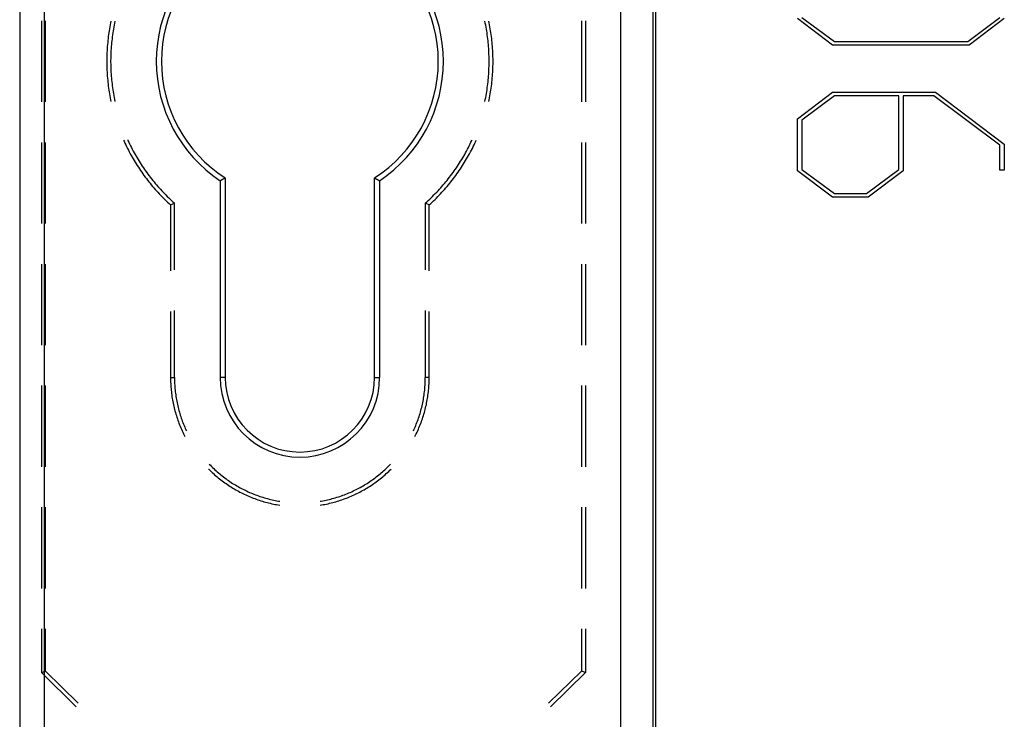
# Model space of a CAD drawing. Units: millimetres. Extents: x 0 to 841, y 0 to 594.
# Drawn here: x 707 to 723, y 459 to 470 of the extents above; entities that cross this region are included whole.
import ezdxf

# ---------------------------------------------------------------- set-up
doc = ezdxf.new("R2010")
doc.units = ezdxf.units.MM
doc.layers.add('LAYER_1', color=179, linetype='Continuous')
doc.layers.add('SLD-0', color=179, linetype='Continuous')

msp = doc.modelspace()

# ---------------------------------------------------------------- linework, layer by layer
at = {"layer": 'LAYER_1'}
for p, q in [((719.559, 470.197), (720.067, 469.817)), ((722.156, 469.817), (722.662, 470.197)), ((720.039, 469.764), (719.488, 470.177)), ((722.73, 470.177), (722.181, 469.764)), ((722.181, 469.764), (720.039, 469.764)), ((720.067, 469.817), (722.156, 469.817)), ((719.488, 468.609), (720.039, 469.023)), ((720.067, 468.969), (719.559, 468.588)), ((720.039, 469.023), (721.652, 469.023)), ((721.076, 468.969), (720.067, 468.969)), ((721.076, 467.815), (721.076, 468.969)), ((721.626, 468.969), (721.146, 468.969)), ((721.146, 468.969), (721.146, 467.796)), ((722.661, 468.193), (721.626, 468.969)), ((721.652, 469.023), (722.73, 468.212)), ((719.488, 467.796), (719.488, 468.609)), ((719.559, 468.588), (719.559, 467.815)), ((722.661, 467.806), (722.661, 468.193)), ((722.73, 468.212), (722.73, 467.806)), ((720.039, 467.383), (719.488, 467.796)), ((719.559, 467.815), (720.067, 467.436)), ((720.568, 467.436), (721.076, 467.815)), ((721.146, 467.796), (720.595, 467.383)), ((722.73, 467.806), (722.661, 467.806)), ((720.067, 467.436), (720.568, 467.436)), ((720.595, 467.383), (720.039, 467.383))]:
    msp.add_line(p, q, dxfattribs=at)
at = {"layer": 'SLD-0'}
for p, q in [((707.299, 503.609), (707.299, 435.409)), ((707.681, 503.609), (707.681, 435.409)), ((716.721, 436.461), (716.721, 502.557)), ((717.221, 502.557), (717.221, 436.461)), ((717.265, 502.557), (717.265, 436.461)), ((707.64, 470.144), (707.64, 468.874)), ((707.701, 468.874), (707.701, 470.144)), ((708.712, 470.05), (708.707, 470.019)), ((708.718, 470.08), (708.712, 470.05)), ((708.724, 470.111), (708.718, 470.08)), ((708.73, 470.139), (708.724, 470.111)), ((708.773, 470.045), (708.768, 470.014)), ((708.779, 470.075), (708.773, 470.045)), ((708.785, 470.105), (708.779, 470.075)), ((708.791, 470.135), (708.785, 470.105)), ((708.792, 470.139), (708.791, 470.135)), ((714.589, 470.135), (714.589, 470.139)), ((714.596, 470.105), (714.589, 470.135)), ((714.602, 470.075), (714.596, 470.105)), ((714.608, 470.045), (714.602, 470.075)), ((714.613, 470.014), (714.608, 470.045)), ((714.657, 470.111), (714.651, 470.139)), ((714.663, 470.08), (714.657, 470.111)), ((714.669, 470.05), (714.663, 470.08)), ((714.674, 470.019), (714.669, 470.05)), ((716.104, 470.144), (716.104, 468.874)), ((716.165, 470.144), (716.165, 468.874)), ((708.688, 469.896), (708.684, 469.865)), ((708.692, 469.927), (708.688, 469.896)), ((708.697, 469.958), (708.692, 469.927)), ((708.702, 469.988), (708.697, 469.958)), ((708.707, 470.019), (708.702, 469.988)), ((708.749, 469.892), (708.746, 469.862)), ((708.754, 469.923), (708.749, 469.892)), ((708.758, 469.953), (708.754, 469.923)), ((708.763, 469.984), (708.758, 469.953)), ((708.768, 470.014), (708.763, 469.984)), ((714.618, 469.984), (714.613, 470.014)), ((714.623, 469.953), (714.618, 469.984)), ((714.627, 469.923), (714.623, 469.953)), ((714.631, 469.892), (714.627, 469.923)), ((714.635, 469.862), (714.631, 469.892)), ((714.679, 469.988), (714.674, 470.019)), ((714.684, 469.958), (714.679, 469.988)), ((714.688, 469.927), (714.684, 469.958)), ((714.693, 469.896), (714.688, 469.927)), ((714.696, 469.865), (714.693, 469.896)), ((708.672, 469.742), (708.67, 469.711)), ((708.675, 469.773), (708.672, 469.742)), ((708.678, 469.803), (708.675, 469.773)), ((708.681, 469.834), (708.678, 469.803)), ((708.684, 469.865), (708.681, 469.834)), ((708.733, 469.739), (708.731, 469.709)), ((708.736, 469.77), (708.733, 469.739)), ((708.739, 469.801), (708.736, 469.77)), ((708.742, 469.831), (708.739, 469.801)), ((708.746, 469.862), (708.742, 469.831)), ((714.639, 469.831), (714.635, 469.862)), ((714.642, 469.801), (714.639, 469.831)), ((714.645, 469.77), (714.642, 469.801)), ((714.647, 469.739), (714.645, 469.77)), ((714.65, 469.709), (714.647, 469.739)), ((714.7, 469.834), (714.696, 469.865)), ((714.703, 469.803), (714.7, 469.834)), ((714.706, 469.773), (714.703, 469.803)), ((714.708, 469.742), (714.706, 469.773)), ((714.711, 469.711), (714.708, 469.742)), ((708.665, 469.617), (708.664, 469.586)), ((708.664, 469.586), (708.664, 469.555)), ((708.667, 469.648), (708.665, 469.617)), ((708.668, 469.68), (708.667, 469.648)), ((708.67, 469.711), (708.668, 469.68)), ((708.726, 469.616), (708.725, 469.586)), ((708.725, 469.586), (708.725, 469.555)), ((708.728, 469.647), (708.726, 469.616)), ((708.729, 469.678), (708.728, 469.647)), ((708.731, 469.709), (708.729, 469.678)), ((714.651, 469.678), (714.65, 469.709)), ((714.653, 469.647), (714.651, 469.678)), ((714.654, 469.616), (714.653, 469.647)), ((714.655, 469.586), (714.654, 469.616)), ((714.656, 469.555), (714.655, 469.586)), ((714.713, 469.68), (714.711, 469.711)), ((714.714, 469.648), (714.713, 469.68)), ((714.715, 469.617), (714.714, 469.648)), ((714.716, 469.586), (714.715, 469.617)), ((714.717, 469.555), (714.716, 469.586)), ((708.664, 469.555), (708.663, 469.524)), ((708.663, 469.524), (708.663, 469.493)), ((708.663, 469.493), (708.664, 469.462)), ((708.664, 469.462), (708.664, 469.431)), ((708.664, 469.431), (708.665, 469.4)), ((708.725, 469.555), (708.724, 469.524)), ((708.724, 469.524), (708.724, 469.493)), ((708.724, 469.493), (708.725, 469.462)), ((708.725, 469.462), (708.725, 469.432)), ((708.725, 469.432), (708.726, 469.401)), ((714.654, 469.401), (714.655, 469.432)), ((714.655, 469.432), (714.656, 469.462)), ((714.656, 469.524), (714.656, 469.555)), ((714.656, 469.493), (714.656, 469.524)), ((714.656, 469.462), (714.656, 469.493)), ((714.715, 469.4), (714.716, 469.431)), ((714.716, 469.431), (714.717, 469.462)), ((714.717, 469.524), (714.717, 469.555)), ((714.717, 469.493), (714.717, 469.524)), ((714.717, 469.462), (714.717, 469.493)), ((708.665, 469.4), (708.667, 469.369)), ((708.667, 469.369), (708.668, 469.338)), ((708.668, 469.338), (708.67, 469.307)), ((708.67, 469.307), (708.672, 469.276)), ((708.672, 469.276), (708.675, 469.245)), ((708.726, 469.401), (708.728, 469.37)), ((708.728, 469.37), (708.729, 469.339)), ((708.729, 469.339), (708.731, 469.309)), ((708.731, 469.309), (708.733, 469.278)), ((708.733, 469.278), (708.736, 469.247)), ((714.645, 469.247), (714.647, 469.278)), ((714.647, 469.278), (714.65, 469.309)), ((714.65, 469.309), (714.651, 469.339)), ((714.651, 469.339), (714.653, 469.37)), ((714.653, 469.37), (714.654, 469.401)), ((714.706, 469.245), (714.708, 469.276)), ((714.708, 469.276), (714.711, 469.307)), ((714.711, 469.307), (714.713, 469.338)), ((714.713, 469.338), (714.714, 469.369)), ((714.714, 469.369), (714.715, 469.4)), ((708.675, 469.245), (708.678, 469.214)), ((708.678, 469.214), (708.681, 469.183)), ((708.681, 469.183), (708.684, 469.152)), ((708.684, 469.152), (708.688, 469.121)), ((708.688, 469.121), (708.692, 469.09)), ((708.736, 469.247), (708.739, 469.217)), ((708.739, 469.217), (708.742, 469.186)), ((708.742, 469.186), (708.746, 469.155)), ((708.746, 469.155), (708.749, 469.125)), ((708.749, 469.125), (708.754, 469.094)), ((714.627, 469.094), (714.631, 469.125)), ((714.631, 469.125), (714.635, 469.155)), ((714.635, 469.155), (714.639, 469.186)), ((714.639, 469.186), (714.642, 469.217)), ((714.642, 469.217), (714.645, 469.247)), ((714.688, 469.09), (714.693, 469.121)), ((714.693, 469.121), (714.696, 469.152)), ((714.696, 469.152), (714.7, 469.183)), ((714.7, 469.183), (714.703, 469.214)), ((714.703, 469.214), (714.706, 469.245)), ((708.692, 469.09), (708.697, 469.059)), ((708.697, 469.059), (708.702, 469.029)), ((708.702, 469.029), (708.707, 468.998)), ((708.707, 468.998), (708.712, 468.967)), ((708.712, 468.967), (708.718, 468.937)), ((708.754, 469.094), (708.758, 469.064)), ((708.758, 469.064), (708.763, 469.033)), ((708.763, 469.033), (708.768, 469.003)), ((708.768, 469.003), (708.773, 468.973)), ((708.773, 468.973), (708.779, 468.942)), ((714.602, 468.942), (714.608, 468.973)), ((714.608, 468.973), (714.613, 469.003)), ((714.613, 469.003), (714.618, 469.033)), ((714.618, 469.033), (714.623, 469.064)), ((714.623, 469.064), (714.627, 469.094)), ((714.663, 468.937), (714.669, 468.967)), ((714.669, 468.967), (714.674, 468.998)), ((714.674, 468.998), (714.679, 469.029)), ((714.679, 469.029), (714.684, 469.059)), ((714.684, 469.059), (714.688, 469.09)), ((708.718, 468.937), (708.724, 468.906)), ((708.724, 468.906), (708.73, 468.878)), ((708.779, 468.942), (708.785, 468.912)), ((708.785, 468.912), (708.791, 468.882)), ((708.791, 468.882), (708.792, 468.878)), ((714.589, 468.882), (714.596, 468.912)), ((714.589, 468.878), (714.589, 468.882)), ((714.596, 468.912), (714.602, 468.942)), ((714.651, 468.878), (714.657, 468.906)), ((714.657, 468.906), (714.663, 468.937)), ((707.64, 468.239), (707.64, 466.969)), ((707.701, 466.969), (707.701, 468.239)), ((708.926, 468.276), (708.934, 468.257)), ((708.934, 468.257), (708.947, 468.229)), ((708.947, 468.229), (708.96, 468.201)), ((708.96, 468.201), (708.974, 468.173)), ((708.992, 468.277), (708.996, 468.27)), ((708.996, 468.27), (709.009, 468.242)), ((709.009, 468.242), (709.022, 468.214)), ((709.022, 468.214), (709.035, 468.186)), ((709.035, 468.186), (709.049, 468.159)), ((714.331, 468.159), (714.345, 468.186)), ((714.345, 468.186), (714.359, 468.214)), ((714.359, 468.214), (714.372, 468.242)), ((714.372, 468.242), (714.385, 468.27)), ((714.385, 468.27), (714.389, 468.277)), ((714.407, 468.173), (714.42, 468.201)), ((714.42, 468.201), (714.434, 468.229)), ((714.434, 468.229), (714.447, 468.257)), ((714.447, 468.257), (714.455, 468.276)), ((716.104, 468.239), (716.104, 466.969)), ((716.165, 468.239), (716.165, 466.969)), ((708.974, 468.173), (708.988, 468.145)), ((708.988, 468.145), (709.002, 468.117)), ((709.002, 468.117), (709.016, 468.09)), ((709.016, 468.09), (709.031, 468.062)), ((709.031, 468.062), (709.046, 468.035)), ((709.046, 468.035), (709.061, 468.008)), ((709.049, 468.159), (709.063, 468.132)), ((709.063, 468.132), (709.078, 468.104)), ((709.078, 468.104), (709.093, 468.077)), ((709.093, 468.077), (709.108, 468.05)), ((709.108, 468.05), (709.123, 468.024)), ((709.123, 468.024), (709.138, 467.997)), ((714.242, 467.997), (714.258, 468.024)), ((714.258, 468.024), (714.273, 468.05)), ((714.273, 468.05), (714.288, 468.077)), ((714.288, 468.077), (714.303, 468.104)), ((714.303, 468.104), (714.317, 468.132)), ((714.317, 468.132), (714.331, 468.159)), ((714.319, 468.008), (714.335, 468.035)), ((714.335, 468.035), (714.35, 468.062)), ((714.35, 468.062), (714.364, 468.09)), ((714.364, 468.09), (714.379, 468.117)), ((714.379, 468.117), (714.393, 468.145)), ((714.393, 468.145), (714.407, 468.173)), ((709.061, 468.008), (709.077, 467.981)), ((709.077, 467.981), (709.093, 467.954)), ((709.093, 467.954), (709.109, 467.928)), ((709.109, 467.928), (709.125, 467.901)), ((709.125, 467.901), (709.142, 467.875)), ((709.138, 467.997), (709.154, 467.971)), ((709.142, 467.875), (709.159, 467.849)), ((709.154, 467.971), (709.17, 467.945)), ((709.17, 467.945), (709.187, 467.918)), ((709.187, 467.918), (709.203, 467.893)), ((709.203, 467.893), (709.22, 467.867)), ((709.22, 467.867), (709.237, 467.841)), ((714.143, 467.841), (714.16, 467.867)), ((714.16, 467.867), (714.177, 467.893)), ((714.177, 467.893), (714.194, 467.918)), ((714.194, 467.918), (714.21, 467.945)), ((714.21, 467.945), (714.227, 467.971)), ((714.222, 467.849), (714.239, 467.875)), ((714.227, 467.971), (714.242, 467.997)), ((714.239, 467.875), (714.255, 467.901)), ((714.255, 467.901), (714.272, 467.928)), ((714.272, 467.928), (714.288, 467.954)), ((714.288, 467.954), (714.304, 467.981)), ((714.304, 467.981), (714.319, 468.008)), ((709.159, 467.849), (709.176, 467.823)), ((709.176, 467.823), (709.193, 467.797)), ((709.193, 467.797), (709.211, 467.772)), ((709.211, 467.772), (709.229, 467.746)), ((709.229, 467.746), (709.247, 467.721)), ((709.237, 467.841), (709.255, 467.816)), ((709.247, 467.721), (709.266, 467.696)), ((709.255, 467.816), (709.273, 467.791)), ((709.273, 467.791), (709.291, 467.766)), ((709.291, 467.766), (709.309, 467.741)), ((709.309, 467.741), (709.327, 467.716)), ((709.327, 467.716), (709.346, 467.692)), ((714.035, 467.692), (714.053, 467.716)), ((714.053, 467.716), (714.072, 467.741)), ((714.072, 467.741), (714.09, 467.766)), ((714.09, 467.766), (714.108, 467.791)), ((714.108, 467.791), (714.126, 467.816)), ((714.115, 467.696), (714.133, 467.721)), ((714.126, 467.816), (714.143, 467.841)), ((714.133, 467.721), (714.152, 467.746)), ((714.152, 467.746), (714.17, 467.772)), ((714.17, 467.772), (714.187, 467.797)), ((714.187, 467.797), (714.205, 467.823)), ((714.205, 467.823), (714.222, 467.849)), ((709.266, 467.696), (709.285, 467.671)), ((709.285, 467.671), (709.304, 467.647)), ((709.304, 467.647), (709.323, 467.622)), ((709.323, 467.622), (709.342, 467.598)), ((709.342, 467.598), (709.362, 467.574)), ((709.346, 467.692), (709.365, 467.668)), ((709.362, 467.574), (709.382, 467.55)), ((709.365, 467.668), (709.384, 467.643)), ((709.384, 467.643), (709.404, 467.62)), ((709.404, 467.62), (709.423, 467.596)), ((709.423, 467.596), (709.443, 467.573)), ((709.443, 467.573), (709.464, 467.549)), ((710.445, 467.64), (710.44, 467.638)), ((710.44, 467.638), (710.44, 464.559)), ((710.45, 467.643), (710.445, 467.64)), ((710.455, 467.646), (710.45, 467.643)), ((710.46, 467.648), (710.455, 467.646)), ((710.465, 467.651), (710.46, 467.648)), ((710.47, 467.654), (710.465, 467.651)), ((710.475, 467.657), (710.47, 467.654)), ((710.48, 467.659), (710.475, 467.657)), ((710.485, 467.662), (710.48, 467.659)), ((710.49, 467.665), (710.485, 467.662)), ((710.495, 467.667), (710.49, 467.665)), ((710.5, 467.67), (710.495, 467.667)), ((710.505, 467.673), (710.5, 467.67)), ((710.51, 467.676), (710.505, 467.673)), ((710.515, 467.678), (710.51, 467.676)), ((710.52, 467.681), (710.515, 467.678)), ((710.52, 467.681), (710.52, 464.559)), ((712.861, 467.681), (712.865, 467.678)), ((712.861, 464.559), (712.861, 467.681)), ((712.865, 467.678), (712.87, 467.676)), ((712.87, 467.676), (712.875, 467.673)), ((712.875, 467.673), (712.88, 467.67)), ((712.88, 467.67), (712.885, 467.667)), ((712.885, 467.667), (712.89, 467.665)), ((712.89, 467.665), (712.895, 467.662)), ((712.895, 467.662), (712.9, 467.659)), ((712.9, 467.659), (712.905, 467.657)), ((712.905, 467.657), (712.91, 467.654)), ((712.91, 467.654), (712.915, 467.651)), ((712.915, 467.651), (712.92, 467.648)), ((712.92, 467.648), (712.925, 467.646)), ((712.925, 467.646), (712.93, 467.643)), ((712.93, 467.643), (712.935, 467.64)), ((712.935, 467.64), (712.94, 467.638)), ((712.94, 467.638), (712.94, 464.559)), ((713.917, 467.549), (713.937, 467.573)), ((713.937, 467.573), (713.957, 467.596)), ((713.957, 467.596), (713.977, 467.62)), ((713.977, 467.62), (713.996, 467.643)), ((713.996, 467.643), (714.016, 467.668)), ((713.999, 467.55), (714.019, 467.574)), ((714.016, 467.668), (714.035, 467.692)), ((714.019, 467.574), (714.038, 467.598)), ((714.038, 467.598), (714.058, 467.622)), ((714.058, 467.622), (714.077, 467.647)), ((714.077, 467.647), (714.096, 467.671)), ((714.096, 467.671), (714.115, 467.696)), ((709.382, 467.55), (709.402, 467.527)), ((709.402, 467.527), (709.423, 467.503)), ((709.423, 467.503), (709.443, 467.48)), ((709.443, 467.48), (709.464, 467.457)), ((709.464, 467.549), (709.484, 467.526)), ((709.464, 467.457), (709.486, 467.434)), ((709.484, 467.526), (709.505, 467.504)), ((709.486, 467.434), (709.507, 467.412)), ((709.505, 467.504), (709.526, 467.481)), ((709.507, 467.412), (709.529, 467.39)), ((709.526, 467.481), (709.547, 467.459)), ((709.547, 467.459), (709.568, 467.436)), ((709.568, 467.436), (709.59, 467.415)), ((709.59, 467.415), (709.612, 467.393)), ((713.769, 467.393), (713.791, 467.415)), ((713.791, 467.415), (713.812, 467.436)), ((713.812, 467.436), (713.834, 467.459)), ((713.834, 467.459), (713.855, 467.481)), ((713.852, 467.39), (713.874, 467.412)), ((713.855, 467.481), (713.876, 467.504)), ((713.874, 467.412), (713.895, 467.434)), ((713.876, 467.504), (713.897, 467.526)), ((713.895, 467.434), (713.916, 467.457)), ((713.897, 467.526), (713.917, 467.549)), ((713.916, 467.457), (713.937, 467.48)), ((713.937, 467.48), (713.958, 467.503)), ((713.958, 467.503), (713.978, 467.527)), ((713.978, 467.527), (713.999, 467.55)), ((709.529, 467.39), (709.551, 467.367)), ((709.551, 467.367), (709.573, 467.346)), ((709.573, 467.346), (709.595, 467.324)), ((709.595, 467.324), (709.618, 467.303)), ((709.612, 467.393), (709.634, 467.371)), ((709.618, 467.303), (709.64, 467.281)), ((709.634, 467.371), (709.656, 467.35)), ((709.64, 467.281), (709.663, 467.26)), ((709.656, 467.35), (709.679, 467.329)), ((709.663, 467.26), (709.724, 467.288)), ((709.663, 467.26), (709.663, 466.227)), ((709.679, 467.329), (709.701, 467.308)), ((709.701, 467.308), (709.724, 467.288)), ((709.724, 466.241), (709.724, 467.288)), ((713.656, 467.288), (713.679, 467.308)), ((713.717, 467.26), (713.656, 467.288)), ((713.656, 467.288), (713.656, 466.241)), ((713.679, 467.308), (713.702, 467.329)), ((713.702, 467.329), (713.725, 467.35)), ((713.717, 467.26), (713.74, 467.281)), ((713.717, 466.227), (713.717, 467.26)), ((713.725, 467.35), (713.747, 467.371)), ((713.74, 467.281), (713.763, 467.303)), ((713.747, 467.371), (713.769, 467.393)), ((713.763, 467.303), (713.786, 467.324)), ((713.786, 467.324), (713.808, 467.346)), ((713.808, 467.346), (713.83, 467.367)), ((713.83, 467.367), (713.852, 467.39)), ((707.64, 466.334), (707.64, 465.064)), ((707.701, 465.064), (707.701, 466.334)), ((716.104, 466.334), (716.104, 465.064)), ((716.165, 466.334), (716.165, 465.064)), ((709.663, 465.592), (709.663, 464.559)), ((709.724, 464.559), (709.724, 465.606)), ((713.656, 465.606), (713.656, 464.559)), ((713.717, 464.559), (713.717, 465.592)), ((709.663, 464.559), (709.663, 464.533)), ((709.663, 464.559), (709.724, 464.559)), ((709.663, 464.533), (709.664, 464.508)), ((709.664, 464.508), (709.665, 464.483)), ((709.665, 464.483), (709.666, 464.457)), ((709.724, 464.559), (709.725, 464.534)), ((709.725, 464.534), (709.725, 464.509)), ((709.725, 464.509), (709.726, 464.484)), ((709.726, 464.484), (709.727, 464.459)), ((710.52, 464.559), (710.44, 464.559)), ((712.861, 464.559), (712.94, 464.559)), ((713.654, 464.459), (713.655, 464.484)), ((713.655, 464.484), (713.656, 464.509)), ((713.717, 464.559), (713.656, 464.559)), ((713.656, 464.534), (713.656, 464.559)), ((713.656, 464.509), (713.656, 464.534)), ((713.715, 464.457), (713.716, 464.483)), ((713.716, 464.483), (713.717, 464.508)), ((713.717, 464.533), (713.717, 464.559)), ((713.717, 464.508), (713.717, 464.533)), ((707.64, 464.429), (707.64, 463.159)), ((707.701, 463.159), (707.701, 464.429)), ((709.666, 464.457), (709.667, 464.432)), ((709.667, 464.432), (709.669, 464.407)), ((709.669, 464.407), (709.671, 464.381)), ((709.671, 464.381), (709.673, 464.356)), ((709.673, 464.356), (709.676, 464.331)), ((709.676, 464.331), (709.679, 464.306)), ((709.727, 464.459), (709.728, 464.434)), ((709.728, 464.434), (709.73, 464.409)), ((709.73, 464.409), (709.732, 464.384)), ((709.732, 464.384), (709.735, 464.359)), ((709.735, 464.359), (709.737, 464.334)), ((709.737, 464.334), (709.74, 464.309)), ((713.64, 464.309), (713.643, 464.334)), ((713.643, 464.334), (713.646, 464.359)), ((713.646, 464.359), (713.649, 464.384)), ((713.649, 464.384), (713.651, 464.409)), ((713.651, 464.409), (713.652, 464.434)), ((713.652, 464.434), (713.654, 464.459)), ((713.702, 464.306), (713.705, 464.331)), ((713.705, 464.331), (713.707, 464.356)), ((713.707, 464.356), (713.71, 464.381)), ((713.71, 464.381), (713.712, 464.407)), ((713.712, 464.407), (713.713, 464.432)), ((713.713, 464.432), (713.715, 464.457)), ((716.104, 464.429), (716.104, 463.159)), ((716.165, 464.429), (716.165, 463.159)), ((709.679, 464.306), (709.682, 464.28)), ((709.682, 464.28), (709.686, 464.255)), ((709.686, 464.255), (709.69, 464.23)), ((709.69, 464.23), (709.694, 464.205)), ((709.694, 464.205), (709.699, 464.18)), ((709.699, 464.18), (709.704, 464.155)), ((709.74, 464.309), (709.744, 464.284)), ((709.744, 464.284), (709.747, 464.26)), ((709.747, 464.26), (709.751, 464.235)), ((709.751, 464.235), (709.755, 464.21)), ((709.755, 464.21), (709.76, 464.186)), ((709.76, 464.186), (709.765, 464.161)), ((713.616, 464.161), (713.621, 464.186)), ((713.621, 464.186), (713.625, 464.21)), ((713.625, 464.21), (713.63, 464.235)), ((713.63, 464.235), (713.633, 464.26)), ((713.633, 464.26), (713.637, 464.284)), ((713.637, 464.284), (713.64, 464.309)), ((713.677, 464.155), (713.682, 464.18)), ((713.682, 464.18), (713.686, 464.205)), ((713.686, 464.205), (713.691, 464.23)), ((713.691, 464.23), (713.695, 464.255)), ((713.695, 464.255), (713.698, 464.28)), ((713.698, 464.28), (713.702, 464.306)), ((709.704, 464.155), (709.709, 464.131)), ((709.709, 464.131), (709.715, 464.106)), ((709.715, 464.106), (709.72, 464.081)), ((709.72, 464.081), (709.726, 464.056)), ((709.726, 464.056), (709.733, 464.032)), ((709.733, 464.032), (709.74, 464.007)), ((709.765, 464.161), (709.77, 464.137)), ((709.77, 464.137), (709.776, 464.112)), ((709.776, 464.112), (709.782, 464.088)), ((709.782, 464.088), (709.788, 464.064)), ((709.788, 464.064), (709.794, 464.04)), ((709.794, 464.04), (709.801, 464.016)), ((709.801, 464.016), (709.808, 463.992)), ((713.573, 463.992), (713.58, 464.016)), ((713.58, 464.016), (713.587, 464.04)), ((713.587, 464.04), (713.593, 464.064)), ((713.593, 464.064), (713.599, 464.088)), ((713.599, 464.088), (713.605, 464.112)), ((713.605, 464.112), (713.611, 464.137)), ((713.611, 464.137), (713.616, 464.161)), ((713.641, 464.007), (713.648, 464.032)), ((713.648, 464.032), (713.654, 464.056)), ((713.654, 464.056), (713.66, 464.081)), ((713.66, 464.081), (713.666, 464.106)), ((713.666, 464.106), (713.672, 464.131)), ((713.672, 464.131), (713.677, 464.155)), ((709.74, 464.007), (709.747, 463.983)), ((709.747, 463.983), (709.754, 463.959)), ((709.754, 463.959), (709.762, 463.935)), ((709.762, 463.935), (709.77, 463.911)), ((709.77, 463.911), (709.778, 463.887)), ((709.778, 463.887), (709.787, 463.863)), ((709.787, 463.863), (709.795, 463.839)), ((709.808, 463.992), (709.815, 463.968)), ((709.815, 463.968), (709.823, 463.944)), ((709.823, 463.944), (709.831, 463.92)), ((709.831, 463.92), (709.839, 463.897)), ((709.839, 463.897), (709.848, 463.873)), ((709.848, 463.873), (709.857, 463.85)), ((713.524, 463.85), (713.533, 463.873)), ((713.533, 463.873), (713.542, 463.897)), ((713.542, 463.897), (713.55, 463.92)), ((713.55, 463.92), (713.558, 463.944)), ((713.558, 463.944), (713.565, 463.968)), ((713.565, 463.968), (713.573, 463.992)), ((713.585, 463.839), (713.594, 463.863)), ((713.594, 463.863), (713.603, 463.887)), ((713.603, 463.887), (713.611, 463.911)), ((713.611, 463.911), (713.619, 463.935)), ((713.619, 463.935), (713.627, 463.959)), ((713.627, 463.959), (713.634, 463.983)), ((713.634, 463.983), (713.641, 464.007)), ((709.795, 463.839), (709.805, 463.815)), ((709.805, 463.815), (709.814, 463.792)), ((709.814, 463.792), (709.824, 463.768)), ((709.824, 463.768), (709.834, 463.745)), ((709.834, 463.745), (709.844, 463.722)), ((709.844, 463.722), (709.855, 463.699)), ((709.857, 463.85), (709.866, 463.827)), ((709.866, 463.827), (709.875, 463.803)), ((709.875, 463.803), (709.885, 463.78)), ((709.885, 463.78), (709.895, 463.757)), ((709.895, 463.757), (709.905, 463.735)), ((709.905, 463.735), (709.912, 463.721)), ((713.469, 463.721), (713.475, 463.735)), ((713.475, 463.735), (713.486, 463.757)), ((713.486, 463.757), (713.496, 463.78)), ((713.496, 463.78), (713.505, 463.803)), ((713.505, 463.803), (713.515, 463.827)), ((713.515, 463.827), (713.524, 463.85)), ((713.526, 463.699), (713.537, 463.722)), ((713.537, 463.722), (713.547, 463.745)), ((713.547, 463.745), (713.557, 463.768)), ((713.557, 463.768), (713.567, 463.792)), ((713.567, 463.792), (713.576, 463.815)), ((713.576, 463.815), (713.585, 463.839)), ((709.855, 463.699), (709.866, 463.676)), ((709.866, 463.676), (709.877, 463.653)), ((709.877, 463.653), (709.887, 463.633)), ((713.494, 463.633), (713.504, 463.653)), ((713.504, 463.653), (713.515, 463.676)), ((713.515, 463.676), (713.526, 463.699)), ((710.26, 463.122), (710.262, 463.121)), ((710.262, 463.121), (710.28, 463.103)), ((710.27, 463.2), (710.287, 463.182)), ((710.28, 463.103), (710.298, 463.085)), ((710.287, 463.182), (710.305, 463.164)), ((710.298, 463.085), (710.316, 463.068)), ((710.305, 463.164), (710.323, 463.147)), ((710.323, 463.147), (710.341, 463.129)), ((710.341, 463.129), (710.359, 463.112)), ((710.359, 463.112), (710.377, 463.095)), ((710.377, 463.095), (710.396, 463.079)), ((712.985, 463.079), (713.003, 463.095)), ((713.003, 463.095), (713.022, 463.112)), ((713.022, 463.112), (713.04, 463.129)), ((713.04, 463.129), (713.058, 463.147)), ((713.058, 463.147), (713.076, 463.164)), ((713.064, 463.068), (713.083, 463.085)), ((713.076, 463.164), (713.094, 463.182)), ((713.083, 463.085), (713.101, 463.103)), ((713.094, 463.182), (713.111, 463.2)), ((713.101, 463.103), (713.119, 463.121)), ((713.119, 463.121), (713.121, 463.122)), ((710.316, 463.068), (710.335, 463.051)), ((710.335, 463.051), (710.354, 463.034)), ((710.354, 463.034), (710.373, 463.018)), ((710.373, 463.018), (710.393, 463.001)), ((710.393, 463.001), (710.412, 462.985)), ((710.396, 463.079), (710.415, 463.062)), ((710.412, 462.985), (710.432, 462.969)), ((710.415, 463.062), (710.434, 463.046)), ((710.432, 462.969), (710.452, 462.954)), ((710.434, 463.046), (710.453, 463.031)), ((710.452, 462.954), (710.472, 462.938)), ((710.453, 463.031), (710.473, 463.015)), ((710.472, 462.938), (710.493, 462.923)), ((710.473, 463.015), (710.493, 463)), ((710.493, 463), (710.513, 462.984)), ((710.513, 462.984), (710.533, 462.97)), ((710.533, 462.97), (710.553, 462.955)), ((710.553, 462.955), (710.574, 462.941)), ((710.574, 462.941), (710.594, 462.927)), ((712.786, 462.927), (712.807, 462.941)), ((712.807, 462.941), (712.828, 462.955)), ((712.828, 462.955), (712.848, 462.97)), ((712.848, 462.97), (712.868, 462.984)), ((712.868, 462.984), (712.888, 463)), ((712.888, 463), (712.908, 463.015)), ((712.888, 462.923), (712.908, 462.938)), ((712.908, 463.015), (712.927, 463.031)), ((712.908, 462.938), (712.929, 462.954)), ((712.927, 463.031), (712.947, 463.046)), ((712.929, 462.954), (712.949, 462.969)), ((712.947, 463.046), (712.966, 463.062)), ((712.949, 462.969), (712.968, 462.985)), ((712.966, 463.062), (712.985, 463.079)), ((712.968, 462.985), (712.988, 463.001)), ((712.988, 463.001), (713.007, 463.018)), ((713.007, 463.018), (713.027, 463.034)), ((713.027, 463.034), (713.045, 463.051)), ((713.045, 463.051), (713.064, 463.068)), ((710.493, 462.923), (710.513, 462.908)), ((710.513, 462.908), (710.534, 462.894)), ((710.534, 462.894), (710.555, 462.879)), ((710.555, 462.879), (710.576, 462.865)), ((710.576, 462.865), (710.597, 462.851)), ((710.594, 462.927), (710.615, 462.913)), ((710.597, 462.851), (710.619, 462.838)), ((710.615, 462.913), (710.636, 462.899)), ((710.619, 462.838), (710.64, 462.825)), ((710.636, 462.899), (710.657, 462.886)), ((710.64, 462.825), (710.662, 462.812)), ((710.657, 462.886), (710.679, 462.873)), ((710.662, 462.812), (710.684, 462.799)), ((710.679, 462.873), (710.7, 462.86)), ((710.684, 462.799), (710.706, 462.786)), ((710.7, 462.86), (710.722, 462.848)), ((710.706, 462.786), (710.729, 462.774)), ((710.722, 462.848), (710.744, 462.836)), ((710.729, 462.774), (710.751, 462.762)), ((710.744, 462.836), (710.766, 462.824)), ((710.766, 462.824), (710.788, 462.812)), ((710.788, 462.812), (710.81, 462.801)), ((710.81, 462.801), (710.833, 462.79)), ((710.833, 462.79), (710.855, 462.779)), ((710.855, 462.779), (710.878, 462.768)), ((712.503, 462.768), (712.526, 462.779)), ((712.526, 462.779), (712.548, 462.79)), ((712.548, 462.79), (712.571, 462.801)), ((712.571, 462.801), (712.593, 462.812)), ((712.593, 462.812), (712.615, 462.824)), ((712.615, 462.824), (712.637, 462.836)), ((712.63, 462.762), (712.652, 462.774)), ((712.637, 462.836), (712.659, 462.848)), ((712.652, 462.774), (712.674, 462.786)), ((712.659, 462.848), (712.681, 462.86)), ((712.674, 462.786), (712.697, 462.799)), ((712.681, 462.86), (712.702, 462.873)), ((712.697, 462.799), (712.719, 462.812)), ((712.702, 462.873), (712.723, 462.886)), ((712.719, 462.812), (712.74, 462.825)), ((712.723, 462.886), (712.745, 462.899)), ((712.74, 462.825), (712.762, 462.838)), ((712.745, 462.899), (712.766, 462.913)), ((712.762, 462.838), (712.783, 462.851)), ((712.766, 462.913), (712.786, 462.927)), ((712.783, 462.851), (712.805, 462.865)), ((712.805, 462.865), (712.826, 462.879)), ((712.826, 462.879), (712.847, 462.894)), ((712.847, 462.894), (712.867, 462.908)), ((712.867, 462.908), (712.888, 462.923)), ((710.751, 462.762), (710.773, 462.751)), ((710.773, 462.751), (710.796, 462.739)), ((710.796, 462.739), (710.819, 462.728)), ((710.819, 462.728), (710.842, 462.718)), ((710.842, 462.718), (710.865, 462.707)), ((710.865, 462.707), (710.888, 462.697)), ((710.878, 462.768), (710.901, 462.758)), ((710.888, 462.697), (710.912, 462.687)), ((710.901, 462.758), (710.924, 462.748)), ((710.912, 462.687), (710.935, 462.677)), ((710.924, 462.748), (710.947, 462.739)), ((710.935, 462.677), (710.959, 462.668)), ((710.947, 462.739), (710.97, 462.729)), ((710.959, 462.668), (710.983, 462.659)), ((710.97, 462.729), (710.993, 462.72)), ((710.983, 462.659), (711.006, 462.65)), ((710.993, 462.72), (711.017, 462.712)), ((711.006, 462.65), (711.03, 462.642)), ((711.017, 462.712), (711.04, 462.703)), ((711.03, 462.642), (711.054, 462.634)), ((711.04, 462.703), (711.064, 462.695)), ((711.054, 462.634), (711.078, 462.626)), ((711.064, 462.695), (711.088, 462.687)), ((711.078, 462.626), (711.103, 462.619)), ((711.088, 462.687), (711.111, 462.68)), ((711.111, 462.68), (711.135, 462.673)), ((711.135, 462.673), (711.159, 462.666)), ((711.159, 462.666), (711.184, 462.659)), ((711.184, 462.659), (711.208, 462.653)), ((711.208, 462.653), (711.232, 462.647)), ((711.232, 462.647), (711.256, 462.641)), ((711.256, 462.641), (711.281, 462.636)), ((711.281, 462.636), (711.305, 462.631)), ((711.305, 462.631), (711.33, 462.626)), ((711.33, 462.626), (711.354, 462.622)), ((711.354, 462.622), (711.374, 462.618)), ((712.006, 462.618), (712.026, 462.622)), ((712.026, 462.622), (712.051, 462.626)), ((712.051, 462.626), (712.075, 462.631)), ((712.075, 462.631), (712.1, 462.636)), ((712.1, 462.636), (712.124, 462.641)), ((712.124, 462.641), (712.149, 462.647)), ((712.149, 462.647), (712.173, 462.653)), ((712.173, 462.653), (712.197, 462.659)), ((712.197, 462.659), (712.221, 462.666)), ((712.221, 462.666), (712.245, 462.673)), ((712.245, 462.673), (712.269, 462.68)), ((712.269, 462.68), (712.293, 462.687)), ((712.278, 462.619), (712.302, 462.626)), ((712.293, 462.687), (712.317, 462.695)), ((712.302, 462.626), (712.326, 462.634)), ((712.317, 462.695), (712.341, 462.703)), ((712.326, 462.634), (712.35, 462.642)), ((712.341, 462.703), (712.364, 462.712)), ((712.35, 462.642), (712.374, 462.65)), ((712.364, 462.712), (712.388, 462.72)), ((712.374, 462.65), (712.398, 462.659)), ((712.388, 462.72), (712.411, 462.729)), ((712.398, 462.659), (712.422, 462.668)), ((712.411, 462.729), (712.434, 462.739)), ((712.422, 462.668), (712.446, 462.677)), ((712.434, 462.739), (712.457, 462.748)), ((712.446, 462.677), (712.469, 462.687)), ((712.457, 462.748), (712.48, 462.758)), ((712.469, 462.687), (712.492, 462.697)), ((712.48, 462.758), (712.503, 462.768)), ((712.492, 462.697), (712.516, 462.707)), ((712.516, 462.707), (712.539, 462.718)), ((712.539, 462.718), (712.562, 462.728)), ((712.562, 462.728), (712.585, 462.739)), ((712.585, 462.739), (712.607, 462.751)), ((712.607, 462.751), (712.63, 462.762)), ((707.64, 462.524), (707.64, 461.254)), ((707.701, 461.254), (707.701, 462.524)), ((711.103, 462.619), (711.127, 462.611)), ((711.127, 462.611), (711.151, 462.604)), ((711.151, 462.604), (711.176, 462.598)), ((711.176, 462.598), (711.201, 462.592)), ((711.201, 462.592), (711.225, 462.586)), ((711.225, 462.586), (711.25, 462.58)), ((711.25, 462.58), (711.275, 462.575)), ((711.275, 462.575), (711.3, 462.57)), ((711.3, 462.57), (711.325, 462.565)), ((711.325, 462.565), (711.349, 462.56)), ((711.349, 462.56), (711.374, 462.556)), ((712.007, 462.556), (712.031, 462.56)), ((712.031, 462.56), (712.056, 462.565)), ((712.056, 462.565), (712.081, 462.57)), ((712.081, 462.57), (712.106, 462.575)), ((712.106, 462.575), (712.131, 462.58)), ((712.131, 462.58), (712.156, 462.586)), ((712.156, 462.586), (712.18, 462.592)), ((712.18, 462.592), (712.205, 462.598)), ((712.205, 462.598), (712.229, 462.604)), ((712.229, 462.604), (712.254, 462.611)), ((712.254, 462.611), (712.278, 462.619)), ((716.104, 462.524), (716.104, 461.254)), ((716.165, 462.524), (716.165, 461.254)), ((707.64, 460.619), (707.64, 459.934)), ((707.701, 459.959), (707.701, 460.619)), ((716.104, 460.619), (716.104, 459.959)), ((716.165, 460.619), (716.165, 459.934)), ((707.64, 459.934), (707.701, 459.959)), ((707.64, 459.934), (708.186, 459.398)), ((708.216, 459.454), (707.701, 459.959)), ((716.104, 459.959), (715.589, 459.454)), ((715.62, 459.398), (716.165, 459.934)), ((716.165, 459.934), (716.104, 459.959))]:
    msp.add_line(p, q, dxfattribs=at)
for centre, radius, start, end in [((711.69, 469.509), 2.25, 123.749, 236.251), ((711.69, 469.509), 2.17, 122.6291, 237.3709), ((711.69, 469.509), 2.17, 302.6291, 57.3709), ((711.69, 469.509), 2.25, 303.749, 56.251), ((711.69, 464.559), 1.25, 180, 0), ((711.69, 464.559), 1.17, 180, 0)]:
    msp.add_arc(centre, radius, start, end, dxfattribs=at)

doc.saveas('drawing.dxf')
